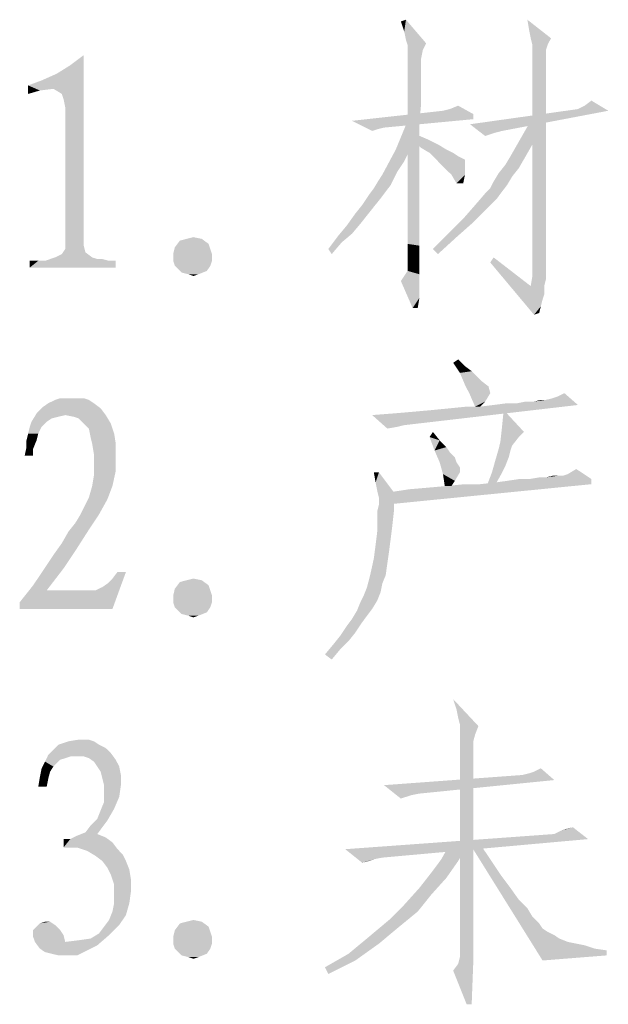
# Model space of a CAD drawing. Units: millimetres. Extents: x 0 to 420, y 0 to 297.
# Drawn here: x 267 to 275, y 68 to 81 of the extents above; entities that cross this region are included whole.
import ezdxf

# ---------------------------------------------------------------- set-up
doc = ezdxf.new("R2010")
doc.units = ezdxf.units.MM
doc.header["$LTSCALE"] = 23.1
doc.layers.add('DI-BAN_DXF_TEXT', color=7, linetype='CONTINUOUS')

msp = doc.modelspace()

# ---------------------------------------------------------------- linework, layer by layer
at = {"layer": 'DI-BAN_DXF_TEXT', "color": 5, "linetype": 'Continuous'}
for points in [[(272.36, 80.733), (272.316, 80.866), (272.383, 80.888)], [(272.383, 80.622), (272.36, 80.733), (272.383, 80.888)], [(272.383, 80.622), (272.383, 80.888), (272.649, 80.577)], [(274.027, 80.644), (274.005, 80.755), (273.983, 80.888)], [(274.027, 80.644), (273.983, 80.888), (274.294, 80.644)], [(272.649, 80.577), (272.405, 80.555), (272.383, 80.622)], [(274.294, 80.644), (274.049, 80.555), (274.027, 80.644)], [(274.049, 80.555), (274.294, 80.644), (274.249, 80.555)], [(272.405, 80.555), (272.649, 80.577), (272.605, 80.488)], [(272.605, 80.488), (272.405, 80.444), (272.405, 80.555)], [(272.405, 80.444), (272.605, 80.488), (272.583, 80.377)], [(274.249, 80.555), (274.227, 80.488), (274.049, 80.466)], [(274.249, 80.555), (274.049, 80.466), (274.049, 80.555)], [(274.049, 80.466), (274.227, 80.488), (274.227, 80.422)], [(274.227, 80.422), (274.049, 77.666), (274.049, 80.466)], [(267.738, 79.977), (267.96, 80.288), (268.138, 80.422)], [(267.849, 79.91), (267.738, 79.977), (268.138, 80.422)], [(267.871, 79.844), (267.849, 79.91), (268.138, 80.422)], [(267.894, 79.733), (267.871, 79.844), (268.138, 80.422)], [(267.894, 79.733), (268.138, 80.422), (268.138, 77.91)], [(272.583, 80.377), (272.405, 80.355), (272.405, 80.444)], [(272.405, 80.355), (272.583, 80.377), (272.583, 80.266)], [(272.583, 80.266), (272.405, 80.244), (272.405, 80.355)], [(274.227, 80.422), (274.227, 80.355), (274.049, 77.666)], [(274.227, 80.355), (274.227, 80.266), (274.049, 77.666)], [(267.738, 79.977), (267.783, 80.177), (267.96, 80.288)], [(272.405, 80.244), (272.583, 80.266), (272.583, 80.133)], [(272.583, 80.133), (272.405, 80.066), (272.405, 80.244)], [(274.227, 80.266), (274.227, 80.155), (274.049, 77.666)], [(267.738, 79.977), (267.405, 80.022), (267.583, 80.088)], [(267.738, 79.977), (267.583, 80.088), (267.783, 80.177)], [(272.405, 80.066), (272.583, 80.133), (272.583, 79.977)], [(274.227, 80.155), (274.227, 80.022), (274.049, 77.666)], [(267.405, 80.022), (267.738, 79.977), (267.56, 79.955)], [(267.56, 79.955), (267.405, 79.91), (267.405, 80.022)], [(272.583, 79.977), (272.405, 79.866), (272.405, 80.066)], [(272.405, 79.866), (272.583, 79.977), (272.583, 79.777)], [(274.227, 80.022), (274.227, 79.866), (274.049, 77.666)], [(272.583, 79.777), (272.405, 79.622), (272.405, 79.866)], [(274.227, 79.866), (274.227, 79.688), (274.049, 77.666)], [(274.738, 79.755), (274.827, 79.822), (275.049, 79.688)], [(268.138, 77.91), (267.894, 77.866), (267.894, 79.733)], [(273.271, 79.644), (271.671, 79.555), (272.871, 79.688)], [(272.405, 79.622), (272.583, 79.777), (272.56, 79.533)], [(273.271, 79.644), (272.871, 79.688), (272.96, 79.71)], [(272.96, 79.71), (273.071, 79.755), (273.271, 79.644)], [(275.049, 79.688), (273.227, 79.51), (274.649, 79.71)], [(273.227, 79.51), (275.049, 79.688), (273.649, 79.422)], [(274.227, 79.688), (274.227, 79.488), (274.049, 77.666)], [(275.049, 79.688), (274.649, 79.71), (274.738, 79.755)], [(273.271, 79.644), (273.271, 79.577), (271.671, 79.555)], [(271.671, 79.555), (273.271, 79.577), (272.094, 79.466)], [(271.671, 79.555), (272.094, 79.466), (272.005, 79.444)], [(272.005, 79.444), (271.938, 79.422), (271.671, 79.555)], [(272.494, 79.266), (272.249, 79.177), (272.405, 79.555)], [(272.56, 79.533), (272.405, 79.333), (272.405, 79.622)], [(273.938, 79.399), (274.027, 79.555), (274.227, 79.577)], [(273.938, 79.399), (274.227, 79.577), (274.138, 79.399)], [(272.405, 79.333), (272.56, 79.533), (272.56, 79.266)], [(273.227, 79.51), (273.649, 79.422), (273.56, 79.399)], [(273.227, 79.51), (273.56, 79.399), (273.494, 79.377)], [(273.494, 79.377), (273.427, 79.355), (273.227, 79.51)], [(274.227, 79.488), (274.227, 79.266), (274.049, 77.666)], [(272.56, 79.266), (272.405, 78.999), (272.405, 79.333)], [(272.671, 79.31), (272.494, 79.288), (272.516, 79.377)], [(272.494, 79.288), (272.671, 79.31), (272.805, 79.244)], [(274.138, 79.399), (273.849, 79.244), (273.938, 79.399)], [(273.849, 79.244), (274.138, 79.399), (274.049, 79.244)], [(272.427, 79.155), (272.071, 78.844), (272.249, 79.177)], [(272.249, 79.177), (272.494, 79.266), (272.427, 79.155)], [(272.405, 78.999), (272.56, 79.266), (272.56, 78.955)], [(272.805, 79.244), (272.583, 79.199), (272.494, 79.288)], [(272.583, 79.199), (272.805, 79.244), (272.916, 79.177)], [(272.916, 79.177), (272.694, 79.133), (272.583, 79.199)], [(272.694, 79.133), (272.916, 79.177), (273.005, 79.133)], [(274.049, 79.244), (273.76, 79.088), (273.849, 79.244)], [(273.76, 79.088), (274.049, 79.244), (273.96, 79.088)], [(274.227, 79.266), (274.227, 79.022), (274.049, 77.666)], [(272.427, 79.155), (272.36, 79.022), (272.071, 78.844)], [(273.005, 79.133), (272.783, 79.044), (272.694, 79.133)], [(273.005, 79.133), (273.071, 79.088), (272.783, 79.044)], [(272.783, 79.044), (273.071, 79.088), (273.16, 79.044)], [(273.16, 79.044), (272.849, 78.977), (272.783, 79.044)], [(272.849, 78.977), (273.16, 79.044), (273.16, 78.933)], [(273.96, 79.088), (273.694, 78.977), (273.76, 79.088)], [(273.694, 78.977), (273.96, 79.088), (273.871, 78.933)], [(272.36, 79.022), (272.271, 78.888), (272.071, 78.844)], [(272.56, 78.955), (272.405, 78.666), (272.405, 78.999)], [(272.405, 78.666), (272.56, 78.955), (272.56, 78.644)], [(273.16, 78.933), (272.916, 78.91), (272.849, 78.977)], [(272.983, 78.844), (272.916, 78.91), (273.16, 78.933)], [(272.983, 78.844), (273.16, 78.933), (273.16, 78.844)], [(273.871, 78.933), (273.605, 78.866), (273.694, 78.977)], [(273.605, 78.866), (273.871, 78.933), (273.783, 78.822)], [(274.227, 79.022), (274.227, 78.755), (274.049, 77.666)], [(272.183, 78.71), (271.96, 78.666), (272.027, 78.777)], [(272.027, 78.777), (272.071, 78.844), (272.271, 78.888)], [(272.027, 78.777), (272.271, 78.888), (272.183, 78.71)], [(273.16, 78.844), (273.049, 78.733), (272.983, 78.844)], [(273.049, 78.733), (273.16, 78.844), (273.138, 78.733)], [(273.783, 78.822), (273.538, 78.755), (273.605, 78.866)], [(273.538, 78.755), (273.783, 78.822), (273.716, 78.71)], [(272.116, 78.622), (271.894, 78.577), (271.96, 78.666)], [(271.96, 78.666), (272.183, 78.71), (272.116, 78.622)], [(272.56, 78.644), (272.405, 78.377), (272.405, 78.666)], [(273.649, 78.622), (273.427, 78.599), (273.494, 78.666)], [(273.716, 78.71), (273.494, 78.666), (273.538, 78.755)], [(273.494, 78.666), (273.716, 78.71), (273.649, 78.622)], [(274.227, 78.755), (274.227, 78.466), (274.049, 77.666)], [(272.049, 78.533), (271.805, 78.444), (271.894, 78.577)], [(271.805, 78.444), (272.049, 78.533), (271.96, 78.422)], [(271.894, 78.577), (272.116, 78.622), (272.049, 78.533)], [(272.405, 78.377), (272.56, 78.644), (272.56, 78.355)], [(273.583, 78.533), (273.294, 78.444), (273.427, 78.599)], [(273.294, 78.444), (273.583, 78.533), (273.427, 78.377)], [(273.427, 78.599), (273.649, 78.622), (273.583, 78.533)], [(271.96, 78.422), (271.716, 78.333), (271.805, 78.444)], [(271.716, 78.333), (271.96, 78.422), (271.871, 78.31)], [(273.427, 78.377), (273.138, 78.266), (273.294, 78.444)], [(274.227, 78.466), (274.227, 78.155), (274.049, 77.666)], [(271.871, 78.31), (271.605, 78.177), (271.716, 78.333)], [(271.871, 78.31), (271.783, 78.199), (271.605, 78.177)], [(272.56, 78.355), (272.405, 78.133), (272.405, 78.377)], [(272.405, 78.133), (272.56, 78.355), (272.56, 78.11)], [(273.249, 78.199), (272.96, 78.088), (273.138, 78.266)], [(273.138, 78.266), (273.427, 78.377), (273.249, 78.199)], [(271.671, 78.066), (271.494, 78.044), (271.605, 78.177)], [(271.605, 78.177), (271.783, 78.199), (271.671, 78.066)], [(272.56, 78.11), (272.405, 77.933), (272.405, 78.133)], [(272.96, 78.088), (273.249, 78.199), (273.049, 78.022)], [(274.227, 78.155), (274.227, 77.822), (274.049, 77.666)], [(269.694, 77.999), (269.405, 77.977), (269.583, 78.022)], [(269.405, 77.977), (269.694, 77.999), (269.783, 77.933)], [(271.538, 77.955), (271.36, 77.866), (271.494, 78.044)], [(271.494, 78.044), (271.671, 78.066), (271.538, 77.955)], [(272.405, 77.933), (272.56, 78.11), (272.56, 77.91)], [(273.049, 78.022), (272.738, 77.866), (272.96, 78.088)], [(272.738, 77.866), (273.049, 78.022), (272.805, 77.799)], [(267.894, 77.866), (268.138, 77.91), (268.16, 77.822)], [(269.805, 77.866), (269.316, 77.799), (269.338, 77.888)], [(269.783, 77.933), (269.338, 77.888), (269.405, 77.977)], [(269.338, 77.888), (269.783, 77.933), (269.805, 77.866)], [(271.36, 77.866), (271.538, 77.955), (271.405, 77.799)], [(272.56, 77.91), (272.405, 77.777), (272.405, 77.933)], [(272.405, 77.777), (272.56, 77.91), (272.56, 77.755)], [(268.249, 77.755), (267.694, 77.733), (267.76, 77.755)], [(267.694, 77.733), (268.249, 77.755), (268.316, 77.733)], [(267.76, 77.755), (267.849, 77.799), (268.16, 77.822)], [(267.76, 77.755), (268.16, 77.822), (268.249, 77.755)], [(268.16, 77.822), (267.849, 77.799), (267.894, 77.866)], [(269.316, 77.799), (269.805, 77.866), (269.827, 77.799)], [(269.827, 77.799), (269.316, 77.71), (269.316, 77.799)], [(269.316, 77.71), (269.827, 77.799), (269.827, 77.71)], [(272.56, 77.755), (272.405, 77.666), (272.405, 77.777)], [(272.405, 77.666), (272.56, 77.755), (272.56, 77.622)], [(273.494, 77.688), (273.538, 77.755), (274.027, 77.377)], [(274.049, 77.51), (274.049, 77.666), (274.227, 77.822)], [(274.049, 77.51), (274.227, 77.822), (274.227, 77.466)], [(268.471, 77.71), (268.56, 77.71), (267.427, 77.622)], [(267.627, 77.71), (268.471, 77.71), (267.427, 77.622)], [(267.538, 77.71), (267.627, 77.71), (267.427, 77.622)], [(267.538, 77.71), (267.427, 77.622), (267.427, 77.71)], [(267.427, 77.622), (268.56, 77.71), (268.56, 77.622)], [(268.316, 77.733), (268.383, 77.733), (267.627, 77.71)], [(268.316, 77.733), (267.627, 77.71), (267.694, 77.733)], [(267.627, 77.71), (268.383, 77.733), (268.471, 77.71)], [(269.827, 77.71), (269.338, 77.644), (269.316, 77.71)], [(269.338, 77.644), (269.827, 77.71), (269.805, 77.644)], [(269.805, 77.644), (269.427, 77.555), (269.338, 77.644)], [(269.805, 77.644), (269.76, 77.577), (269.427, 77.555)], [(272.56, 77.622), (272.405, 77.577), (272.405, 77.666)], [(272.405, 77.577), (272.56, 77.622), (272.56, 77.533)], [(274.027, 77.377), (274.071, 76.999), (273.494, 77.688)], [(269.516, 77.533), (269.427, 77.555), (269.76, 77.577)], [(269.516, 77.533), (269.76, 77.577), (269.649, 77.533)], [(269.649, 77.533), (269.583, 77.51), (269.516, 77.533)], [(272.316, 77.444), (272.36, 77.51), (272.56, 77.533)], [(272.316, 77.444), (272.56, 77.533), (272.56, 77.444)], [(272.56, 77.533), (272.36, 77.51), (272.405, 77.577)], [(274.227, 77.466), (274.027, 77.377), (274.049, 77.51)], [(272.56, 77.444), (272.471, 77.088), (272.316, 77.444)], [(272.56, 77.444), (272.56, 77.355), (272.471, 77.088)], [(272.56, 77.355), (272.56, 77.222), (272.471, 77.088)], [(274.027, 77.377), (274.227, 77.466), (274.205, 77.377)], [(274.027, 77.377), (274.205, 77.377), (274.071, 76.999)], [(274.205, 77.377), (274.205, 77.266), (274.071, 76.999)], [(272.471, 77.088), (272.56, 77.222), (272.538, 77.088)], [(274.205, 77.266), (274.183, 77.199), (274.071, 76.999)], [(274.183, 77.199), (274.16, 77.11), (274.071, 76.999)], [(274.16, 77.11), (274.138, 77.022), (274.071, 76.999)], [(273.005, 76.366), (273.071, 76.41), (273.16, 76.322)], [(273.16, 76.322), (273.094, 76.233), (273.005, 76.366)], [(273.16, 76.322), (273.249, 76.255), (273.094, 76.233)], [(273.094, 76.233), (273.249, 76.255), (273.316, 76.188)], [(273.316, 76.188), (273.16, 76.077), (273.094, 76.233)], [(273.316, 76.188), (273.383, 76.122), (273.16, 76.077)], [(273.16, 76.077), (273.383, 76.122), (273.471, 76.055)], [(273.471, 76.055), (273.227, 75.944), (273.16, 76.077)], [(273.471, 76.055), (273.494, 75.966), (273.227, 75.944)], [(273.227, 75.944), (273.494, 75.966), (273.427, 75.855)], [(273.427, 75.855), (273.294, 75.788), (273.227, 75.944)], [(274.649, 75.81), (274.316, 75.899), (274.383, 75.922)], [(274.383, 75.922), (274.471, 75.966), (274.649, 75.81)], [(268.271, 75.833), (267.605, 75.788), (267.671, 75.833)], [(267.605, 75.788), (268.271, 75.833), (268.36, 75.766)], [(268.205, 75.877), (267.671, 75.833), (267.76, 75.877)], [(267.671, 75.833), (268.205, 75.877), (268.271, 75.833)], [(267.983, 75.899), (268.138, 75.899), (267.76, 75.877)], [(267.983, 75.899), (267.76, 75.877), (267.827, 75.899)], [(267.76, 75.877), (268.138, 75.899), (268.205, 75.877)], [(271.938, 75.677), (272.227, 75.699), (274.649, 75.81)], [(271.938, 75.677), (274.649, 75.81), (272.36, 75.544)], [(272.227, 75.699), (272.494, 75.722), (274.649, 75.81)], [(272.494, 75.722), (272.738, 75.744), (274.649, 75.81)], [(272.738, 75.744), (272.96, 75.766), (274.649, 75.81)], [(272.96, 75.766), (273.36, 75.788), (274.649, 75.81)], [(273.294, 75.788), (273.427, 75.855), (273.36, 75.788)], [(274.649, 75.81), (273.36, 75.788), (273.538, 75.81)], [(273.849, 75.833), (273.538, 75.81), (273.716, 75.833)], [(274.649, 75.81), (273.538, 75.81), (273.849, 75.833)], [(274.071, 75.855), (273.849, 75.833), (273.96, 75.855)], [(274.649, 75.81), (273.849, 75.833), (274.071, 75.855)], [(274.227, 75.877), (274.071, 75.855), (274.16, 75.877)], [(274.649, 75.81), (274.071, 75.855), (274.227, 75.877)], [(274.649, 75.81), (274.227, 75.877), (274.316, 75.899)], [(267.894, 75.677), (267.449, 75.588), (267.516, 75.699)], [(267.894, 75.677), (267.805, 75.655), (267.449, 75.588)], [(268.36, 75.766), (267.516, 75.699), (267.605, 75.788)], [(267.894, 75.677), (267.516, 75.699), (268.36, 75.766)], [(267.894, 75.677), (268.36, 75.766), (268.427, 75.677)], [(268.427, 75.677), (268.005, 75.655), (267.894, 75.677)], [(268.071, 75.633), (268.005, 75.655), (268.427, 75.677)], [(268.138, 75.566), (268.071, 75.633), (268.427, 75.677)], [(268.138, 75.566), (268.427, 75.677), (268.494, 75.566)], [(272.36, 75.544), (272.138, 75.499), (271.938, 75.677)], [(273.36, 75.788), (272.96, 75.766), (273.183, 75.788)], [(273.649, 75.522), (273.671, 75.744), (273.938, 75.455)], [(267.649, 75.588), (267.427, 75.522), (267.449, 75.588)], [(267.427, 75.522), (267.649, 75.588), (267.583, 75.522)], [(267.805, 75.655), (267.716, 75.633), (267.449, 75.588)], [(267.449, 75.588), (267.716, 75.633), (267.649, 75.588)], [(268.494, 75.566), (268.205, 75.499), (268.138, 75.566)], [(268.205, 75.499), (268.494, 75.566), (268.538, 75.433)], [(272.36, 75.544), (272.271, 75.522), (272.138, 75.499)], [(267.538, 75.433), (267.383, 75.344), (267.405, 75.433)], [(267.383, 75.344), (267.538, 75.433), (267.516, 75.344)], [(267.583, 75.522), (267.405, 75.433), (267.427, 75.522)], [(267.405, 75.433), (267.583, 75.522), (267.538, 75.433)], [(268.538, 75.433), (268.227, 75.388), (268.205, 75.499)], [(268.249, 75.299), (268.227, 75.388), (268.538, 75.433)], [(268.249, 75.299), (268.538, 75.433), (268.56, 75.299)], [(272.694, 75.388), (272.738, 75.455), (272.827, 75.344)], [(273.938, 75.455), (273.627, 75.322), (273.649, 75.522)], [(273.938, 75.455), (273.871, 75.388), (273.627, 75.322)], [(267.516, 75.344), (267.383, 75.255), (267.383, 75.344)], [(267.383, 75.255), (267.516, 75.344), (267.471, 75.233)], [(268.56, 75.299), (268.271, 75.166), (268.249, 75.299)], [(268.271, 75.166), (268.56, 75.299), (268.56, 75.122)], [(272.827, 75.344), (272.76, 75.21), (272.694, 75.388)], [(272.827, 75.344), (272.916, 75.255), (272.76, 75.21)], [(273.783, 75.277), (273.605, 75.233), (273.627, 75.322)], [(273.605, 75.233), (273.783, 75.277), (273.76, 75.21)], [(273.627, 75.322), (273.871, 75.388), (273.783, 75.277)], [(267.471, 75.233), (267.36, 75.144), (267.383, 75.255)], [(267.36, 75.144), (267.471, 75.233), (267.471, 75.144)], [(268.56, 75.122), (268.271, 75.033), (268.271, 75.166)], [(272.76, 75.21), (272.916, 75.255), (272.96, 75.188)], [(272.96, 75.188), (272.827, 75.055), (272.76, 75.21)], [(272.96, 75.188), (273.027, 75.122), (272.827, 75.055)], [(273.76, 75.21), (273.56, 75.077), (273.605, 75.233)], [(273.76, 75.21), (273.738, 75.122), (273.56, 75.077)], [(268.271, 75.033), (268.56, 75.122), (268.56, 74.944)], [(268.56, 74.944), (268.271, 74.877), (268.271, 75.033)], [(272.827, 75.055), (273.027, 75.122), (273.049, 75.055)], [(273.049, 75.055), (272.871, 74.899), (272.827, 75.055)], [(273.049, 75.055), (273.094, 74.988), (272.871, 74.899)], [(273.694, 75.01), (273.516, 74.922), (273.56, 75.077)], [(273.56, 75.077), (273.738, 75.122), (273.694, 75.01)], [(268.249, 74.744), (268.271, 74.877), (268.56, 74.944)], [(268.249, 74.744), (268.56, 74.944), (268.516, 74.744)], [(272.027, 74.922), (271.983, 74.788), (271.96, 74.922)], [(272.005, 74.677), (271.983, 74.788), (272.027, 74.922)], [(272.005, 74.677), (272.027, 74.922), (272.227, 74.655)], [(273.094, 74.988), (273.094, 74.922), (272.871, 74.899)], [(272.871, 74.899), (273.094, 74.922), (273.027, 74.81)], [(273.027, 74.81), (272.894, 74.744), (272.871, 74.899)], [(273.627, 74.877), (273.449, 74.744), (273.516, 74.922)], [(273.516, 74.922), (273.694, 75.01), (273.627, 74.877)], [(274.827, 74.833), (274.449, 74.877), (274.516, 74.899)], [(274.516, 74.899), (274.627, 74.966), (274.827, 74.833)], [(272.138, 74.655), (272.427, 74.699), (274.827, 74.766)], [(272.138, 74.655), (274.827, 74.766), (272.138, 74.499)], [(272.427, 74.699), (272.694, 74.722), (274.827, 74.766)], [(272.694, 74.722), (272.938, 74.744), (274.827, 74.766)], [(272.894, 74.744), (273.027, 74.81), (272.983, 74.744)], [(273.36, 74.766), (274.827, 74.766), (272.938, 74.744)], [(273.36, 74.766), (272.938, 74.744), (273.16, 74.766)], [(273.36, 74.766), (273.56, 74.788), (274.827, 74.833)], [(273.36, 74.766), (274.827, 74.833), (274.827, 74.766)], [(273.449, 74.744), (273.627, 74.877), (273.538, 74.722)], [(273.56, 74.788), (273.716, 74.81), (274.827, 74.833)], [(274.005, 74.833), (274.827, 74.833), (273.716, 74.81)], [(274.005, 74.833), (273.716, 74.81), (273.871, 74.833)], [(274.227, 74.855), (274.005, 74.833), (274.138, 74.855)], [(274.827, 74.833), (274.005, 74.833), (274.227, 74.855)], [(274.383, 74.877), (274.449, 74.877), (274.227, 74.855)], [(274.383, 74.877), (274.227, 74.855), (274.316, 74.877)], [(274.827, 74.833), (274.227, 74.855), (274.449, 74.877)], [(268.516, 74.744), (268.205, 74.588), (268.249, 74.744)], [(268.205, 74.588), (268.516, 74.744), (268.449, 74.566)], [(272.227, 74.655), (272.027, 74.588), (272.005, 74.677)], [(272.027, 74.499), (272.027, 74.588), (272.227, 74.655)], [(272.027, 74.499), (272.227, 74.655), (272.227, 74.433)], [(268.094, 74.366), (268.138, 74.455), (268.449, 74.566)], [(268.094, 74.366), (268.449, 74.566), (268.338, 74.366)], [(268.449, 74.566), (268.138, 74.455), (268.205, 74.588)], [(272.227, 74.433), (272.005, 74.41), (272.027, 74.499)], [(268.338, 74.366), (268.027, 74.255), (268.094, 74.366)], [(268.027, 74.255), (268.338, 74.366), (268.205, 74.166)], [(272.005, 74.299), (272.005, 74.41), (272.227, 74.433)], [(272.005, 74.299), (272.227, 74.433), (272.205, 74.233)], [(268.205, 74.166), (267.938, 74.144), (268.027, 74.255)], [(272.205, 74.233), (272.005, 74.144), (272.005, 74.299)], [(267.849, 73.988), (267.938, 74.144), (268.205, 74.166)], [(267.849, 73.988), (268.205, 74.166), (268.049, 73.922)], [(272.183, 74.055), (271.983, 73.966), (272.005, 74.144)], [(272.005, 74.144), (272.205, 74.233), (272.183, 74.055)], [(268.049, 73.922), (267.738, 73.833), (267.849, 73.988)], [(271.983, 73.966), (272.183, 74.055), (272.16, 73.877)], [(267.738, 73.833), (268.049, 73.922), (267.871, 73.655)], [(272.16, 73.877), (271.96, 73.788), (271.983, 73.966)], [(271.96, 73.788), (272.16, 73.877), (272.138, 73.722)], [(267.871, 73.655), (267.605, 73.633), (267.738, 73.833)], [(272.138, 73.722), (271.916, 73.588), (271.96, 73.788)], [(271.916, 73.588), (272.138, 73.722), (272.116, 73.566)], [(267.471, 73.433), (267.605, 73.633), (267.871, 73.655)], [(267.471, 73.433), (267.871, 73.655), (267.649, 73.366)], [(268.383, 73.41), (268.449, 73.455), (268.694, 73.61)], [(268.383, 73.41), (268.694, 73.61), (268.516, 73.122)], [(268.449, 73.455), (268.516, 73.522), (268.694, 73.61)], [(268.694, 73.61), (268.516, 73.522), (268.583, 73.61)], [(272.116, 73.566), (271.871, 73.41), (271.916, 73.588)], [(269.783, 73.433), (269.338, 73.388), (269.405, 73.477)], [(269.694, 73.499), (269.405, 73.477), (269.583, 73.522)], [(269.405, 73.477), (269.694, 73.499), (269.783, 73.433)], [(272.116, 73.566), (272.071, 73.455), (271.871, 73.41)], [(271.871, 73.41), (272.071, 73.455), (272.049, 73.344)], [(267.649, 73.366), (267.294, 73.21), (267.471, 73.433)], [(267.649, 73.366), (268.294, 73.366), (267.294, 73.21)], [(267.294, 73.122), (267.294, 73.21), (268.294, 73.366)], [(268.516, 73.122), (267.294, 73.122), (268.294, 73.366)], [(268.516, 73.122), (268.294, 73.366), (268.383, 73.41)], [(269.805, 73.366), (269.316, 73.299), (269.338, 73.388)], [(269.316, 73.299), (269.805, 73.366), (269.827, 73.299)], [(269.338, 73.388), (269.783, 73.433), (269.805, 73.366)], [(272.049, 73.344), (271.827, 73.299), (271.871, 73.41)], [(271.827, 73.299), (272.049, 73.344), (272.005, 73.233)], [(269.827, 73.299), (269.316, 73.21), (269.316, 73.299)], [(269.316, 73.21), (269.827, 73.299), (269.827, 73.21)], [(269.827, 73.21), (269.338, 73.144), (269.316, 73.21)], [(269.338, 73.144), (269.827, 73.21), (269.805, 73.144)], [(271.938, 73.122), (271.738, 73.099), (271.783, 73.21)], [(272.005, 73.233), (271.783, 73.21), (271.827, 73.299)], [(271.783, 73.21), (272.005, 73.233), (271.938, 73.122)], [(269.805, 73.144), (269.427, 73.055), (269.338, 73.144)], [(269.805, 73.144), (269.76, 73.077), (269.427, 73.055)], [(269.516, 73.033), (269.427, 73.055), (269.76, 73.077)], [(269.516, 73.033), (269.76, 73.077), (269.649, 73.033)], [(271.871, 73.033), (271.671, 72.988), (271.738, 73.099)], [(271.738, 73.099), (271.938, 73.122), (271.871, 73.033)], [(269.649, 73.033), (269.583, 73.01), (269.516, 73.033)], [(271.805, 72.944), (271.605, 72.899), (271.671, 72.988)], [(271.605, 72.899), (271.805, 72.944), (271.716, 72.81)], [(271.671, 72.988), (271.871, 73.033), (271.805, 72.944)], [(271.716, 72.81), (271.516, 72.766), (271.605, 72.899)], [(271.516, 72.766), (271.716, 72.81), (271.627, 72.699)], [(271.627, 72.699), (271.427, 72.655), (271.516, 72.766)], [(271.427, 72.655), (271.627, 72.699), (271.516, 72.588)], [(271.516, 72.588), (271.316, 72.522), (271.427, 72.655)], [(271.316, 72.522), (271.516, 72.588), (271.405, 72.455)], [(273.049, 71.799), (273.005, 71.933), (273.338, 71.577)], [(273.094, 71.599), (273.071, 71.688), (273.049, 71.799)], [(273.338, 71.577), (273.094, 71.599), (273.049, 71.799)], [(273.338, 71.577), (273.094, 71.51), (273.094, 71.599)], [(273.094, 71.51), (273.338, 71.577), (273.294, 71.466)], [(273.294, 71.466), (273.094, 71.422), (273.094, 71.51)], [(268.205, 71.399), (267.938, 71.377), (268.071, 71.399)], [(267.938, 71.377), (268.205, 71.399), (268.271, 71.377)], [(273.094, 71.422), (273.294, 71.466), (273.271, 71.377)], [(273.271, 71.377), (273.094, 71.31), (273.094, 71.422)], [(268.494, 71.222), (267.671, 71.199), (267.738, 71.266)], [(268.338, 71.333), (268.427, 71.288), (267.738, 71.266)], [(268.338, 71.333), (267.738, 71.266), (267.805, 71.333)], [(267.738, 71.266), (268.427, 71.288), (268.494, 71.222)], [(267.805, 71.333), (267.871, 71.355), (268.271, 71.377)], [(267.805, 71.333), (268.271, 71.377), (268.338, 71.333)], [(268.271, 71.377), (267.871, 71.355), (267.938, 71.377)], [(273.094, 71.31), (273.271, 71.377), (273.271, 71.31)], [(273.271, 71.31), (273.271, 71.244), (273.094, 71.133)], [(273.271, 71.31), (273.094, 71.133), (273.094, 71.31)], [(267.96, 71.177), (267.627, 71.11), (267.671, 71.199)], [(267.96, 71.177), (267.894, 71.155), (267.627, 71.11)], [(267.894, 71.155), (267.827, 71.133), (267.627, 71.11)], [(267.627, 71.11), (267.827, 71.133), (267.738, 71.044)], [(267.96, 71.177), (267.671, 71.199), (268.494, 71.222)], [(268.049, 71.177), (267.96, 71.177), (268.494, 71.222)], [(268.138, 71.177), (268.049, 71.177), (268.494, 71.222)], [(268.205, 71.155), (268.138, 71.177), (268.494, 71.222)], [(268.205, 71.155), (268.494, 71.222), (268.56, 71.133)], [(268.56, 71.133), (268.271, 71.11), (268.205, 71.155)], [(268.316, 71.044), (268.271, 71.11), (268.56, 71.133)], [(268.316, 71.044), (268.56, 71.133), (268.605, 71.044)], [(273.271, 71.244), (273.271, 71.155), (273.094, 71.133)], [(273.094, 71.133), (273.271, 71.155), (273.271, 71.066)], [(273.271, 71.066), (273.094, 70.933), (273.094, 71.133)], [(267.694, 70.977), (267.56, 70.91), (267.583, 71.022)], [(267.738, 71.044), (267.583, 71.022), (267.627, 71.11)], [(267.583, 71.022), (267.738, 71.044), (267.694, 70.977)], [(268.605, 71.044), (268.36, 70.977), (268.316, 71.044)], [(268.36, 70.977), (268.605, 71.044), (268.627, 70.933)], [(273.094, 70.933), (273.271, 71.066), (273.271, 70.933)], [(274.071, 70.977), (274.16, 71.022), (274.338, 70.866)], [(267.671, 70.888), (267.538, 70.777), (267.56, 70.91)], [(267.538, 70.777), (267.671, 70.888), (267.649, 70.777)], [(267.56, 70.91), (267.694, 70.977), (267.671, 70.888)], [(268.627, 70.933), (268.383, 70.888), (268.36, 70.977)], [(268.405, 70.799), (268.383, 70.888), (268.627, 70.933)], [(268.405, 70.799), (268.627, 70.933), (268.627, 70.799)], [(274.338, 70.866), (272.094, 70.799), (273.916, 70.933)], [(272.094, 70.799), (274.338, 70.866), (272.56, 70.688)], [(273.271, 70.933), (273.271, 70.777), (273.094, 70.666)], [(273.271, 70.933), (273.094, 70.666), (273.094, 70.933)], [(274.338, 70.866), (273.916, 70.933), (274.005, 70.955)], [(274.338, 70.866), (274.005, 70.955), (274.071, 70.977)], [(268.627, 70.799), (268.405, 70.688), (268.405, 70.799)], [(268.405, 70.688), (268.627, 70.799), (268.605, 70.644)], [(272.094, 70.799), (272.56, 70.688), (272.449, 70.666)], [(272.449, 70.666), (272.316, 70.622), (272.094, 70.799)], [(273.094, 70.666), (273.271, 70.777), (273.271, 70.622)], [(268.605, 70.644), (268.405, 70.577), (268.405, 70.688)], [(268.405, 70.577), (268.605, 70.644), (268.538, 70.488)], [(273.271, 70.622), (273.094, 70.377), (273.094, 70.666)], [(273.271, 70.622), (273.271, 70.422), (273.094, 70.377)], [(268.316, 70.355), (268.36, 70.466), (268.538, 70.488)], [(268.316, 70.355), (268.538, 70.488), (268.449, 70.333)], [(268.538, 70.488), (268.36, 70.466), (268.405, 70.577)], [(268.449, 70.333), (268.227, 70.266), (268.316, 70.355)], [(273.094, 70.377), (273.271, 70.422), (273.271, 70.222)], [(273.271, 70.222), (273.094, 70.044), (273.094, 70.377)], [(268.16, 70.177), (268.227, 70.266), (268.449, 70.333)], [(268.16, 70.177), (268.449, 70.333), (268.316, 70.155)], [(273.094, 70.044), (273.271, 70.222), (273.271, 69.977)], [(274.338, 70.155), (274.427, 70.199), (274.583, 70.244)], [(274.338, 70.155), (274.583, 70.244), (274.783, 70.088)], [(274.427, 70.199), (274.494, 70.222), (274.583, 70.244)], [(267.96, 70.088), (268.516, 70.044), (267.871, 69.977)], [(267.96, 70.088), (267.871, 69.977), (267.871, 70.088)], [(268.427, 70.11), (267.96, 70.088), (268.049, 70.133)], [(267.96, 70.088), (268.427, 70.11), (268.516, 70.044)], [(268.316, 70.155), (268.049, 70.133), (268.16, 70.177)], [(268.049, 70.133), (268.316, 70.155), (268.427, 70.11)], [(274.783, 70.088), (271.583, 69.955), (274.338, 70.155)], [(271.583, 69.955), (274.783, 70.088), (272.071, 69.844)], [(268.049, 69.977), (267.871, 69.977), (268.516, 70.044)], [(268.049, 69.977), (268.516, 70.044), (268.583, 69.955)], [(268.583, 69.955), (268.183, 69.933), (268.049, 69.977)], [(268.183, 69.933), (268.583, 69.955), (268.649, 69.888)], [(271.583, 69.955), (272.071, 69.844), (271.96, 69.822)], [(271.96, 69.822), (271.805, 69.777), (271.583, 69.955)], [(273.205, 70.022), (272.849, 69.822), (272.96, 70.022)], [(272.849, 69.822), (273.205, 70.022), (273.071, 69.799)], [(273.271, 69.977), (273.094, 69.71), (273.094, 70.044)], [(273.271, 69.977), (273.271, 69.733), (273.094, 69.71)], [(273.36, 70.022), (274.183, 68.488), (273.227, 70.022)], [(273.36, 70.022), (273.494, 69.822), (274.183, 68.488)], [(268.649, 69.888), (268.294, 69.866), (268.183, 69.933)], [(268.383, 69.799), (268.294, 69.866), (268.649, 69.888)], [(268.383, 69.799), (268.649, 69.888), (268.694, 69.799)], [(271.96, 69.822), (271.894, 69.799), (271.805, 69.777)], [(273.071, 69.799), (272.716, 69.644), (272.849, 69.822)], [(273.494, 69.822), (273.627, 69.622), (274.183, 68.488)], [(268.694, 69.799), (268.449, 69.71), (268.383, 69.799)], [(268.449, 69.71), (268.694, 69.799), (268.738, 69.688)], [(268.738, 69.688), (268.494, 69.622), (268.449, 69.71)], [(272.716, 69.644), (273.071, 69.799), (272.916, 69.577)], [(273.094, 69.71), (273.271, 69.733), (273.271, 69.444)], [(273.271, 69.444), (273.094, 69.422), (273.094, 69.71)], [(268.494, 69.622), (268.738, 69.688), (268.76, 69.555)], [(268.76, 69.555), (268.538, 69.488), (268.494, 69.622)], [(272.916, 69.577), (272.56, 69.444), (272.716, 69.644)], [(272.56, 69.444), (272.916, 69.577), (272.716, 69.355)], [(273.627, 69.622), (273.76, 69.444), (274.183, 68.488)], [(268.538, 69.488), (268.76, 69.555), (268.76, 69.399)], [(268.76, 69.399), (268.538, 69.377), (268.538, 69.488)], [(272.716, 69.355), (272.36, 69.222), (272.56, 69.444)], [(273.094, 69.177), (273.094, 69.422), (273.271, 69.444)], [(273.094, 69.177), (273.271, 69.444), (273.271, 69.155)], [(273.76, 69.444), (273.871, 69.288), (274.183, 68.488)], [(268.538, 69.244), (268.538, 69.377), (268.76, 69.399)], [(268.538, 69.244), (268.76, 69.399), (268.738, 69.244)], [(272.36, 69.222), (272.716, 69.355), (272.538, 69.133)], [(268.738, 69.244), (268.516, 69.133), (268.538, 69.244)], [(268.516, 69.133), (268.738, 69.244), (268.694, 69.088)], [(272.538, 69.133), (272.16, 69.022), (272.36, 69.222)], [(273.271, 69.155), (273.094, 68.955), (273.094, 69.177)], [(273.871, 69.288), (273.983, 69.177), (274.183, 68.488)], [(273.983, 69.177), (274.049, 69.066), (274.183, 68.488)], [(268.694, 69.088), (268.471, 69.022), (268.516, 69.133)], [(268.471, 69.022), (268.694, 69.088), (268.605, 68.955)], [(272.16, 69.022), (272.538, 69.133), (272.294, 68.933)], [(273.094, 68.955), (273.271, 69.155), (273.271, 68.844)], [(274.049, 69.066), (274.138, 68.977), (274.183, 68.488)], [(267.76, 68.955), (267.471, 68.888), (267.56, 68.977)], [(267.471, 68.888), (267.76, 68.955), (267.827, 68.888)], [(267.694, 68.999), (267.56, 68.977), (267.627, 68.999)], [(267.56, 68.977), (267.694, 68.999), (267.76, 68.955)], [(268.338, 68.844), (268.405, 68.933), (268.605, 68.955)], [(268.338, 68.844), (268.605, 68.955), (268.471, 68.822)], [(268.605, 68.955), (268.405, 68.933), (268.471, 69.022)], [(269.783, 68.933), (269.338, 68.888), (269.405, 68.977)], [(269.338, 68.888), (269.783, 68.933), (269.805, 68.866)], [(269.694, 68.999), (269.405, 68.977), (269.583, 69.022)], [(269.405, 68.977), (269.694, 68.999), (269.783, 68.933)], [(272.294, 68.933), (271.894, 68.799), (272.16, 69.022)], [(271.894, 68.799), (272.294, 68.933), (272.027, 68.71)], [(273.271, 68.844), (273.094, 68.799), (273.094, 68.955)], [(274.138, 68.977), (274.183, 68.91), (274.183, 68.488)], [(267.827, 68.888), (267.871, 68.822), (267.471, 68.799)], [(267.827, 68.888), (267.471, 68.799), (267.471, 68.888)], [(267.494, 68.733), (267.471, 68.799), (267.871, 68.822)], [(267.494, 68.733), (267.871, 68.822), (267.894, 68.733)], [(268.471, 68.822), (268.227, 68.777), (268.338, 68.844)], [(268.227, 68.777), (268.471, 68.822), (268.316, 68.688)], [(269.805, 68.866), (269.316, 68.799), (269.338, 68.888)], [(269.316, 68.799), (269.805, 68.866), (269.827, 68.799)], [(269.827, 68.799), (269.316, 68.71), (269.316, 68.799)], [(269.316, 68.71), (269.827, 68.799), (269.827, 68.71)], [(272.027, 68.71), (271.627, 68.577), (271.894, 68.799)], [(273.094, 68.666), (273.094, 68.799), (273.271, 68.844)], [(273.094, 68.533), (273.094, 68.666), (273.271, 68.844)], [(273.094, 68.533), (273.271, 68.844), (273.271, 68.488)], [(274.183, 68.91), (274.249, 68.866), (274.183, 68.488)], [(274.249, 68.866), (274.338, 68.822), (274.183, 68.488)], [(274.338, 68.822), (274.405, 68.777), (274.183, 68.488)], [(267.894, 68.733), (267.56, 68.644), (267.494, 68.733)], [(267.894, 68.733), (268.316, 68.688), (267.56, 68.644)], [(267.56, 68.644), (268.316, 68.688), (268.183, 68.622)], [(268.316, 68.688), (267.894, 68.733), (268.071, 68.755)], [(268.316, 68.688), (268.071, 68.755), (268.227, 68.777)], [(269.827, 68.71), (269.338, 68.644), (269.316, 68.71)], [(269.338, 68.644), (269.827, 68.71), (269.805, 68.644)], [(271.627, 68.577), (272.027, 68.71), (271.716, 68.488)], [(274.405, 68.777), (274.516, 68.733), (274.183, 68.488)], [(274.516, 68.733), (274.627, 68.71), (274.183, 68.488)], [(274.627, 68.71), (274.738, 68.688), (274.183, 68.488)], [(274.738, 68.688), (274.871, 68.644), (274.183, 68.488)], [(268.183, 68.622), (267.627, 68.599), (267.56, 68.644)], [(267.716, 68.577), (267.627, 68.599), (268.183, 68.622)], [(267.805, 68.555), (267.716, 68.577), (268.183, 68.622)], [(267.916, 68.555), (267.805, 68.555), (268.183, 68.622)], [(267.916, 68.555), (268.183, 68.622), (268.049, 68.555)], [(269.805, 68.644), (269.427, 68.555), (269.338, 68.644)], [(269.805, 68.644), (269.76, 68.577), (269.427, 68.555)], [(269.516, 68.533), (269.427, 68.555), (269.76, 68.577)], [(269.516, 68.533), (269.76, 68.577), (269.649, 68.533)], [(269.649, 68.533), (269.583, 68.51), (269.516, 68.533)], [(271.716, 68.488), (271.316, 68.399), (271.627, 68.577)], [(273.271, 68.488), (273.071, 68.444), (273.094, 68.533)], [(274.871, 68.644), (275.027, 68.622), (274.183, 68.488)], [(275.027, 68.622), (275.027, 68.555), (274.183, 68.488)], [(271.316, 68.399), (271.716, 68.488), (271.36, 68.31)], [(273.005, 68.355), (273.071, 68.444), (273.271, 68.488)], [(273.183, 67.91), (273.005, 68.355), (273.271, 68.488)], [(273.183, 67.91), (273.271, 68.488), (273.249, 67.91)]]:
    msp.add_solid(points, dxfattribs=at)

doc.saveas('drawing.dxf')
